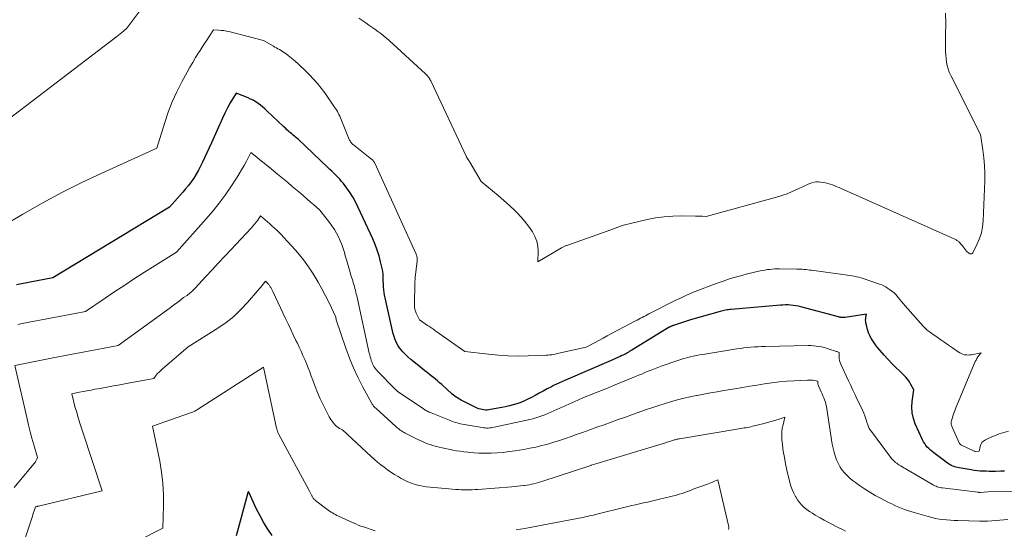
# Model space of a CAD drawing. Units: feet. Extents: x 1151672 to 1156672, y 7061370 to 7068870.
# Drawn here: x 1154741 to 1154936, y 7061969 to 7062069 of the extents above; entities that cross this region are included whole.
import ezdxf

# ---------------------------------------------------------------- set-up
doc = ezdxf.new("R2010")
doc.units = ezdxf.units.FT
doc.header["$MEASUREMENT"] = 0
doc.layers.add('Level 44', color=7, linetype='Continuous', lineweight=0)
doc.layers.add('Level 45', color=7, linetype='Continuous', lineweight=0)

msp = doc.modelspace()

# ---------------------------------------------------------------- linework, layer by layer
at = {"layer": 'Level 44', "color": 32, "linetype": 'Continuous', "lineweight": 30, "flags": 128}
for points, elevation in [([(1154935.58, 7061980), (1154934.87, 7061979.99), (1154933.8, 7061979.97), (1154933.2, 7061979.97), (1154932.6, 7061979.97), (1154932, 7061979.99), (1154931.4, 7061980.01), (1154930.8, 7061980.05), (1154930.21, 7061980.1), (1154929.61, 7061980.18), (1154929.02, 7061980.27), (1154926.63, 7061980.68), (1154926.31, 7061980.74), (1154925.99, 7061980.82), (1154925.68, 7061980.92), (1154925.38, 7061981.04), (1154925.08, 7061981.17), (1154924.79, 7061981.32), (1154924.52, 7061981.49), (1154924.25, 7061981.67), (1154921.63, 7061983.63), (1154921.29, 7061983.89), (1154920.96, 7061984.17), (1154920.65, 7061984.47), (1154920.35, 7061984.79), (1154920.08, 7061985.12), (1154919.83, 7061985.47), (1154919.61, 7061985.84), (1154919.42, 7061986.22), (1154917.97, 7061989.39), (1154917.59, 7061990.45), (1154917.34, 7061991.54), (1154917.28, 7061992.65), (1154917.34, 7061993.77), (1154917.67, 7061996.06), (1154917.12, 7061997.12), (1154916.82, 7061997.64), (1154916.49, 7061998.13), (1154916.11, 7061998.58), (1154915.7, 7061999.01), (1154914.95, 7061999.71), (1154914.14, 7062000.48), (1154913.36, 7062001.27), (1154912.6, 7062002.08), (1154911.85, 7062002.91), (1154910.97, 7062003.92), (1154910.52, 7062004.46), (1154910.1, 7062005), (1154909.71, 7062005.57), (1154909.33, 7062006.15), (1154909.28, 7062006.22), (1154908.98, 7062006.79), (1154908.71, 7062007.37), (1154908.51, 7062007.97), (1154908.36, 7062008.6), (1154908.22, 7062009.3), (1154908.18, 7062009.58), (1154908.16, 7062009.87), (1154908.18, 7062010.15), (1154908.21, 7062010.43), (1154908.31, 7062011), (1154904.11, 7062010.38), (1154903.95, 7062010.36), (1154903.78, 7062010.35), (1154903.61, 7062010.35), (1154903.44, 7062010.36), (1154903.28, 7062010.38), (1154903.11, 7062010.41), (1154902.94, 7062010.44), (1154902.78, 7062010.48), (1154895.33, 7062012.46), (1154894.83, 7062012.58), (1154894.34, 7062012.68), (1154893.84, 7062012.75), (1154893.33, 7062012.81), (1154892.82, 7062012.84), (1154892.32, 7062012.85), (1154891.81, 7062012.83), (1154891.3, 7062012.8), (1154881.57, 7062011.96), (1154881.3, 7062011.93), (1154881.02, 7062011.9), (1154880.75, 7062011.86), (1154880.48, 7062011.81), (1154880.21, 7062011.76), (1154879.94, 7062011.7), (1154879.67, 7062011.64), (1154879.41, 7062011.57), (1154873.52, 7062009.94), (1154870.16, 7062008.81), (1154870.05, 7062008.77), (1154869.94, 7062008.73), (1154869.84, 7062008.69), (1154869.73, 7062008.64), (1154869.63, 7062008.59), (1154869.53, 7062008.54), (1154869.43, 7062008.48), (1154869.34, 7062008.43), (1154861.91, 7062003.91), (1154861.67, 7062003.77), (1154861.43, 7062003.63), (1154861.2, 7062003.49), (1154860.96, 7062003.35), (1154860.72, 7062003.21), (1154860.47, 7062003.08), (1154860.23, 7062002.96), (1154859.98, 7062002.84), (1154859.61, 7062002.66), (1154859.17, 7062002.46), (1154858.73, 7062002.26), (1154858.29, 7062002.06), (1154857.84, 7062001.87), (1154848.8, 7061998.01), (1154848.21, 7061997.75), (1154847.63, 7061997.48), (1154847.04, 7061997.2), (1154846.47, 7061996.91), (1154846.02, 7061996.67), (1154845.22, 7061996.25), (1154844.42, 7061995.83), (1154843.63, 7061995.41), (1154842.84, 7061994.98), (1154842.08, 7061994.56), (1154841.38, 7061994.21), (1154840.68, 7061993.89), (1154839.96, 7061993.6), (1154839.22, 7061993.35), (1154838.48, 7061993.12), (1154837.73, 7061992.92), (1154836.97, 7061992.74), (1154836.21, 7061992.59), (1154833.98, 7061992.17), (1154833.65, 7061992.13), (1154833.32, 7061992.1), (1154832.99, 7061992.1), (1154832.65, 7061992.13), (1154832.33, 7061992.18), (1154832, 7061992.25), (1154831.69, 7061992.36), (1154831.38, 7061992.49), (1154828.55, 7061993.86), (1154828.26, 7061994), (1154827.98, 7061994.15), (1154827.7, 7061994.31), (1154827.43, 7061994.48), (1154827.17, 7061994.67), (1154826.91, 7061994.85), (1154826.66, 7061995.06), (1154826.41, 7061995.26), (1154824.34, 7061997.12), (1154823.93, 7061997.47), (1154823.52, 7061997.83), (1154823.11, 7061998.18), (1154822.7, 7061998.52), (1154822.28, 7061998.86), (1154821.86, 7061999.2), (1154821.44, 7061999.54), (1154821.02, 7061999.87), (1154819.48, 7062001.06), (1154818.86, 7062001.56), (1154818.24, 7062002.08), (1154817.65, 7062002.62), (1154817.07, 7062003.17), (1154816.67, 7062003.58), (1154816.32, 7062003.96), (1154816, 7062004.35), (1154815.72, 7062004.78), (1154815.47, 7062005.23), (1154815.26, 7062005.69), (1154815.06, 7062006.17), (1154814.91, 7062006.65), (1154814.77, 7062007.15), (1154813.15, 7062014.24), (1154813.05, 7062014.78), (1154812.95, 7062015.32), (1154812.89, 7062015.86), (1154812.85, 7062016.41), (1154812.83, 7062016.74), (1154812.81, 7062017.12), (1154812.79, 7062017.5), (1154812.78, 7062017.88), (1154812.78, 7062018.26), (1154812.77, 7062018.64), (1154812.74, 7062019.01), (1154812.69, 7062019.39), (1154812.62, 7062019.76), (1154812.25, 7062021.37), (1154811.95, 7062022.53), (1154811.6, 7062023.68), (1154811.18, 7062024.8), (1154810.71, 7062025.91), (1154807.85, 7062032.11), (1154807.35, 7062033.11), (1154806.81, 7062034.08), (1154806.21, 7062035.01), (1154805.57, 7062035.92), (1154804.89, 7062036.82), (1154804.55, 7062037.26), (1154804.19, 7062037.68), (1154803.81, 7062038.08), (1154803.42, 7062038.47), (1154803.02, 7062038.86), (1154802.62, 7062039.24), (1154802.22, 7062039.62), (1154801.81, 7062040), (1154795.97, 7062045.59), (1154795.46, 7062046), (1154795.21, 7062046.2), (1154794.96, 7062046.41), (1154794.71, 7062046.62), (1154794.46, 7062046.83), (1154794.34, 7062046.93), (1154794.03, 7062047.19), (1154793.73, 7062047.46), (1154793.44, 7062047.73), (1154793.14, 7062048.01), (1154789.78, 7062051.21), (1154789.36, 7062051.59), (1154788.93, 7062051.97), (1154788.49, 7062052.32), (1154788.03, 7062052.66), (1154787.56, 7062052.97), (1154787.07, 7062053.26), (1154786.56, 7062053.52), (1154786.04, 7062053.75), (1154783.69, 7062054.69), (1154782.54, 7062052.74), (1154781.98, 7062051.75), (1154781.46, 7062050.75), (1154780.97, 7062049.73), (1154780.51, 7062048.7), (1154780.39, 7062048.42), (1154779.89, 7062047.24), (1154779.37, 7062046.06), (1154778.84, 7062044.89), (1154778.3, 7062043.72), (1154777.05, 7062041.05), (1154776.65, 7062040.25), (1154776.23, 7062039.46), (1154775.78, 7062038.68), (1154775.3, 7062037.92), (1154774.8, 7062037.19), (1154774.27, 7062036.46), (1154773.71, 7062035.77), (1154773.13, 7062035.09), (1154770.51, 7062032.15), (1154747.47, 7062018.21), (1154742.67, 7062017.3), (1154740.29, 7062016.79)], 2320), ([(1154790.83, 7061967.29), (1154789.97, 7061968.56), (1154789.16, 7061969.85), (1154788.42, 7061971.19), (1154787.74, 7061972.55), (1154786.22, 7061975.85), (1154786.21, 7061975.86), (1154786.2, 7061975.88), (1154786.2, 7061975.89), (1154786.19, 7061975.91), (1154786.15, 7061976), (1154786.08, 7061975.95), (1154786.03, 7061975.8), (1154786, 7061975.73), (1154785.98, 7061975.65), (1154785.95, 7061975.58), (1154785.93, 7061975.5), (1154783.72, 7061967.24)], 2310)]:
    msp.add_lwpolyline(points, dxfattribs=dict(at, elevation=elevation))
at = {"layer": 'Level 45', "color": 32, "linetype": 'Continuous', "lineweight": 0, "flags": 128}
for points, elevation in [([(1154771, 7062079.42), (1154762.08, 7062067.48), (1154761.44, 7062066.93), (1154761.11, 7062066.66), (1154760.78, 7062066.4), (1154760.45, 7062066.14), (1154760.12, 7062065.88), (1154722.92, 7062037.54)], 2324), ([(1154923.97, 7062070.49), (1154923.98, 7062068.42), (1154923.97, 7062066.34), (1154923.94, 7062063.59), (1154923.95, 7062062.89), (1154923.98, 7062062.19), (1154924.05, 7062061.5), (1154924.14, 7062060.8), (1154924.28, 7062060.12), (1154924.46, 7062059.45), (1154924.7, 7062058.8), (1154924.99, 7062058.17), (1154930.88, 7062046.51), (1154931.34, 7062043.46), (1154931.53, 7062041.93), (1154931.66, 7062040.4), (1154931.7, 7062038.87), (1154931.69, 7062037.33), (1154931.4, 7062029.46), (1154931.28, 7062028.27), (1154931.06, 7062027.12), (1154930.69, 7062026), (1154930.23, 7062024.91), (1154929.34, 7062023.15), (1154929.22, 7062023.02), (1154929.09, 7062022.93), (1154928.93, 7062022.92), (1154928.75, 7062022.96), (1154928.57, 7062023.07), (1154928.4, 7062023.2), (1154928.24, 7062023.34), (1154928.1, 7062023.5), (1154927.49, 7062024.27), (1154927.35, 7062024.46), (1154927.2, 7062024.64), (1154927.04, 7062024.82), (1154926.89, 7062025), (1154926.77, 7062025.14), (1154926.67, 7062025.24), (1154926.56, 7062025.35), (1154926.44, 7062025.44), (1154926.32, 7062025.52), (1154926.19, 7062025.6), (1154926.07, 7062025.68), (1154925.93, 7062025.75), (1154925.8, 7062025.81), (1154903.34, 7062035.83), (1154902.91, 7062036.02), (1154902.47, 7062036.2), (1154902.04, 7062036.38), (1154901.59, 7062036.55), (1154901.15, 7062036.7), (1154900.7, 7062036.83), (1154900.24, 7062036.94), (1154899.77, 7062037.03), (1154899.3, 7062037.1), (1154898.85, 7062037.14), (1154898.41, 7062037.14), (1154897.96, 7062037.08), (1154897.52, 7062036.97), (1154897.09, 7062036.82), (1154896.66, 7062036.65), (1154896.24, 7062036.47), (1154895.83, 7062036.27), (1154894.66, 7062035.69), (1154893.65, 7062035.23), (1154892.63, 7062034.8), (1154891.59, 7062034.44), (1154890.53, 7062034.12), (1154876.64, 7062030.33), (1154875.92, 7062030.35), (1154875.56, 7062030.36), (1154875.21, 7062030.37), (1154874.85, 7062030.38), (1154874.49, 7062030.39), (1154871.75, 7062030.44), (1154870.03, 7062030.4), (1154868.31, 7062030.28), (1154866.62, 7062030.04), (1154864.93, 7062029.71), (1154861.37, 7062028.87), (1154860.82, 7062028.73), (1154860.27, 7062028.58), (1154859.72, 7062028.4), (1154859.18, 7062028.22), (1154858.64, 7062028.02), (1154858.1, 7062027.82), (1154857.56, 7062027.63), (1154857.02, 7062027.43), (1154849.06, 7062024.61), (1154848.92, 7062024.56), (1154848.79, 7062024.51), (1154848.66, 7062024.45), (1154848.53, 7062024.4), (1154848.4, 7062024.34), (1154848.28, 7062024.27), (1154848.15, 7062024.21), (1154848.03, 7062024.14), (1154843.34, 7062021.38), (1154843.39, 7062023.46), (1154843.32, 7062024.47), (1154843.14, 7062025.44), (1154842.78, 7062026.37), (1154842.3, 7062027.27), (1154842.17, 7062027.47), (1154841.51, 7062028.42), (1154840.8, 7062029.33), (1154840.04, 7062030.2), (1154839.24, 7062031.03), (1154838.78, 7062031.48), (1154837.71, 7062032.49), (1154836.63, 7062033.48), (1154835.52, 7062034.44), (1154834.4, 7062035.38), (1154832.12, 7062037.24), (1154829.89, 7062041.07), (1154829.84, 7062041.17), (1154829.78, 7062041.26), (1154829.71, 7062041.36), (1154829.65, 7062041.45), (1154829.63, 7062041.49), (1154829.57, 7062041.56), (1154829.52, 7062041.64), (1154829.47, 7062041.72), (1154829.41, 7062041.79), (1154829.36, 7062041.87), (1154829.32, 7062041.95), (1154829.27, 7062042.03), (1154829.23, 7062042.12), (1154822.17, 7062057.1), (1154822.12, 7062057.2), (1154822.07, 7062057.3), (1154822.02, 7062057.4), (1154821.97, 7062057.49), (1154821.96, 7062057.51), (1154821.9, 7062057.59), (1154821.85, 7062057.68), (1154821.79, 7062057.76), (1154821.73, 7062057.84), (1154821.67, 7062057.92), (1154821.61, 7062058), (1154821.54, 7062058.07), (1154821.47, 7062058.15), (1154821.39, 7062058.24), (1154821.31, 7062058.32), (1154821.23, 7062058.4), (1154821.15, 7062058.47), (1154813.95, 7062065.07), (1154813.41, 7062065.55), (1154812.85, 7062066.01), (1154812.28, 7062066.45), (1154811.7, 7062066.88), (1154811.1, 7062067.3), (1154810.51, 7062067.71), (1154809.92, 7062068.12), (1154809.32, 7062068.54), (1154807.94, 7062069.48)], 2324), ([(1154936.42, 7061987.91), (1154935.48, 7061987.66), (1154934.55, 7061987.37), (1154933.65, 7061987.02), (1154932.75, 7061986.64), (1154931.85, 7061986.22), (1154931.47, 7061985.98), (1154931.16, 7061985.68), (1154930.95, 7061985.31), (1154930.81, 7061984.88), (1154930.63, 7061983.94), (1154929.79, 7061983.93), (1154929.77, 7061983.93), (1154929.75, 7061983.94), (1154929.74, 7061983.94), (1154929.72, 7061983.94), (1154929.66, 7061983.95), (1154929.64, 7061983.96), (1154929.63, 7061983.96), (1154929.61, 7061983.97), (1154929.6, 7061983.97), (1154927.13, 7061985.14), (1154927.07, 7061985.17), (1154927.01, 7061985.2), (1154926.95, 7061985.24), (1154926.9, 7061985.29), (1154926.85, 7061985.33), (1154926.81, 7061985.38), (1154926.77, 7061985.44), (1154926.74, 7061985.5), (1154925.3, 7061988.57), (1154925.23, 7061988.74), (1154925.17, 7061988.91), (1154925.12, 7061989.09), (1154925.08, 7061989.27), (1154925.06, 7061989.45), (1154925.06, 7061989.63), (1154925.08, 7061989.81), (1154925.13, 7061989.99), (1154925.41, 7061990.88), (1154925.62, 7061991.5), (1154925.83, 7061992.11), (1154926.07, 7061992.72), (1154926.32, 7061993.33), (1154929.84, 7062001.66), (1154929.99, 7062001.97), (1154930.16, 7062002.28), (1154930.35, 7062002.57), (1154930.56, 7062002.85), (1154931, 7062003.4), (1154929.11, 7062003.02), (1154928.76, 7062002.97), (1154928.42, 7062002.95), (1154928.07, 7062002.97), (1154927.73, 7062003.02), (1154927.4, 7062003.11), (1154927.07, 7062003.23), (1154926.77, 7062003.39), (1154926.47, 7062003.57), (1154925.31, 7062004.4), (1154924.56, 7062004.93), (1154923.8, 7062005.46), (1154923.04, 7062005.99), (1154922.28, 7062006.51), (1154921.21, 7062007.23), (1154920.98, 7062007.39), (1154920.76, 7062007.56), (1154920.54, 7062007.73), (1154920.32, 7062007.9), (1154920.11, 7062008.09), (1154919.9, 7062008.28), (1154919.71, 7062008.48), (1154919.52, 7062008.68), (1154916, 7062012.66), (1154915.62, 7062013.08), (1154915.25, 7062013.52), (1154914.89, 7062013.95), (1154914.53, 7062014.39), (1154914.16, 7062014.82), (1154913.77, 7062015.22), (1154913.34, 7062015.58), (1154912.88, 7062015.92), (1154912.5, 7062016.18), (1154912.12, 7062016.41), (1154911.73, 7062016.63), (1154911.33, 7062016.81), (1154910.91, 7062016.96), (1154907.69, 7062018.04), (1154907.25, 7062018.18), (1154906.81, 7062018.31), (1154906.36, 7062018.41), (1154905.91, 7062018.51), (1154905.45, 7062018.59), (1154905, 7062018.66), (1154904.54, 7062018.73), (1154904.09, 7062018.8), (1154897.42, 7062019.69), (1154897.06, 7062019.74), (1154896.7, 7062019.78), (1154896.34, 7062019.82), (1154895.99, 7062019.86), (1154895.63, 7062019.89), (1154895.27, 7062019.91), (1154894.91, 7062019.93), (1154894.55, 7062019.94), (1154891.13, 7062019.96), (1154890.65, 7062019.96), (1154890.17, 7062019.95), (1154889.68, 7062019.92), (1154889.2, 7062019.88), (1154888.72, 7062019.82), (1154888.24, 7062019.75), (1154887.77, 7062019.67), (1154887.3, 7062019.56), (1154884.82, 7062018.97), (1154883.12, 7062018.53), (1154881.43, 7062018.04), (1154879.76, 7062017.49), (1154878.1, 7062016.9), (1154874.97, 7062015.7), (1154874.43, 7062015.49), (1154873.9, 7062015.28), (1154873.38, 7062015.05), (1154872.85, 7062014.82), (1154872.34, 7062014.58), (1154871.82, 7062014.33), (1154871.3, 7062014.08), (1154870.79, 7062013.83), (1154865.31, 7062011.07), (1154864.97, 7062010.9), (1154864.64, 7062010.73), (1154864.31, 7062010.56), (1154863.98, 7062010.38), (1154863.64, 7062010.21), (1154863.31, 7062010.03), (1154862.98, 7062009.86), (1154862.65, 7062009.68), (1154857.92, 7062007.18), (1154857.08, 7062006.74), (1154856.25, 7062006.29), (1154855.41, 7062005.84), (1154854.58, 7062005.39), (1154852.92, 7062004.48), (1154847.52, 7062003.3), (1154847.16, 7062003.23), (1154846.8, 7062003.15), (1154846.44, 7062003.09), (1154846.08, 7062003.02), (1154845.71, 7062002.97), (1154845.35, 7062002.93), (1154844.98, 7062002.9), (1154844.62, 7062002.88), (1154841.42, 7062002.77), (1154839.46, 7062002.75), (1154837.5, 7062002.79), (1154835.54, 7062002.92), (1154833.58, 7062003.11), (1154828.94, 7062003.66), (1154823.17, 7062007.69), (1154822.97, 7062007.83), (1154822.77, 7062007.97), (1154822.57, 7062008.11), (1154822.37, 7062008.25), (1154822.17, 7062008.4), (1154821.97, 7062008.54), (1154821.76, 7062008.68), (1154821.56, 7062008.81), (1154819.96, 7062009.89), (1154819.3, 7062011.24), (1154819.22, 7062011.42), (1154819.15, 7062011.59), (1154819.1, 7062011.77), (1154819.05, 7062011.96), (1154819.01, 7062012.15), (1154818.99, 7062012.34), (1154818.97, 7062012.53), (1154818.97, 7062012.72), (1154819.04, 7062017.34), (1154819.05, 7062017.56), (1154819.06, 7062017.79), (1154819.08, 7062018.01), (1154819.1, 7062018.24), (1154819.48, 7062021.58), (1154819.49, 7062021.75), (1154819.49, 7062021.91), (1154819.49, 7062022.07), (1154819.47, 7062022.23), (1154819.44, 7062022.39), (1154819.4, 7062022.55), (1154819.35, 7062022.71), (1154819.29, 7062022.86), (1154811.09, 7062040.86), (1154811.04, 7062040.96), (1154810.99, 7062041.06), (1154810.93, 7062041.15), (1154810.86, 7062041.25), (1154810.79, 7062041.33), (1154810.71, 7062041.42), (1154810.63, 7062041.49), (1154810.54, 7062041.57), (1154806.91, 7062044.44), (1154806.78, 7062044.56), (1154806.65, 7062044.68), (1154806.52, 7062044.8), (1154806.41, 7062044.94), (1154806.3, 7062045.08), (1154806.21, 7062045.23), (1154806.12, 7062045.38), (1154806.05, 7062045.54), (1154804.45, 7062049.47), (1154804.32, 7062049.79), (1154804.18, 7062050.11), (1154804.03, 7062050.43), (1154803.87, 7062050.74), (1154803.71, 7062051.05), (1154803.54, 7062051.35), (1154803.35, 7062051.64), (1154803.16, 7062051.93), (1154801.2, 7062054.74), (1154800.5, 7062055.68), (1154799.77, 7062056.59), (1154798.99, 7062057.47), (1154798.19, 7062058.31), (1154797.56, 7062058.94), (1154797.03, 7062059.45), (1154796.51, 7062059.95), (1154795.97, 7062060.44), (1154795.42, 7062060.92), (1154794.99, 7062061.3), (1154794.65, 7062061.59), (1154794.31, 7062061.87), (1154793.96, 7062062.14), (1154793.61, 7062062.41), (1154793.46, 7062062.53), (1154793.17, 7062062.73), (1154792.88, 7062062.92), (1154792.58, 7062063.1), (1154792.27, 7062063.27), (1154791.97, 7062063.43), (1154791.66, 7062063.6), (1154791.35, 7062063.77), (1154791.05, 7062063.95), (1154789.11, 7062065.1), (1154782.25, 7062066.82), (1154781.76, 7062066.93), (1154781.26, 7062067.02), (1154780.76, 7062067.08), (1154780.26, 7062067.13), (1154779.25, 7062067.2), (1154778.34, 7062065.84), (1154777.89, 7062065.16), (1154777.44, 7062064.48), (1154777, 7062063.79), (1154776.55, 7062063.1), (1154776.25, 7062062.62), (1154775.67, 7062061.69), (1154775.1, 7062060.75), (1154774.55, 7062059.79), (1154774.02, 7062058.83), (1154772.97, 7062056.91), (1154771.98, 7062054.95), (1154771.07, 7062052.96), (1154770.28, 7062050.92), (1154769.57, 7062048.85), (1154768.01, 7062043.83), (1154757.13, 7062038.89), (1154753.16, 7062037.01), (1154749.23, 7062035.04), (1154745.37, 7062032.96), (1154741.55, 7062030.79), (1154733.97, 7062026.33)], 2322), ([(1154938.38, 7061976.02), (1154932.31, 7061975.92), (1154930.84, 7061975.84), (1154930.78, 7061975.84), (1154930.72, 7061975.84), (1154930.66, 7061975.84), (1154930.6, 7061975.84), (1154930.54, 7061975.84), (1154930.48, 7061975.85), (1154930.42, 7061975.85), (1154930.36, 7061975.86), (1154923.34, 7061976.72), (1154923.08, 7061976.76), (1154922.82, 7061976.81), (1154922.57, 7061976.87), (1154922.32, 7061976.95), (1154922.07, 7061977.04), (1154921.83, 7061977.14), (1154921.6, 7061977.25), (1154921.37, 7061977.38), (1154916.27, 7061980.37), (1154915.98, 7061980.54), (1154915.68, 7061980.71), (1154915.39, 7061980.88), (1154915.09, 7061981.05), (1154914.99, 7061981.11), (1154914.75, 7061981.26), (1154914.51, 7061981.41), (1154914.29, 7061981.57), (1154914.07, 7061981.75), (1154913.86, 7061981.93), (1154913.66, 7061982.13), (1154913.47, 7061982.33), (1154913.29, 7061982.55), (1154909.09, 7061988.11), (1154908.98, 7061988.27), (1154908.88, 7061988.43), (1154908.79, 7061988.61), (1154908.71, 7061988.78), (1154908.63, 7061988.97), (1154908.57, 7061989.15), (1154908.5, 7061989.34), (1154908.44, 7061989.52), (1154908.19, 7061990.34), (1154908, 7061990.93), (1154907.78, 7061991.51), (1154907.54, 7061992.08), (1154907.28, 7061992.65), (1154906.51, 7061994.2), (1154906.06, 7061995.1), (1154905.63, 7061996.01), (1154905.2, 7061996.92), (1154904.77, 7061997.83), (1154903.26, 7062001.14), (1154903.11, 7062001.51), (1154903, 7062001.89), (1154902.94, 7062002.28), (1154902.92, 7062002.68), (1154902.91, 7062003.48), (1154902.68, 7062003.56), (1154902.56, 7062003.6), (1154902.45, 7062003.64), (1154902.33, 7062003.68), (1154902.22, 7062003.72), (1154900.94, 7062004.14), (1154900.43, 7062004.3), (1154899.93, 7062004.44), (1154899.41, 7062004.55), (1154898.9, 7062004.66), (1154898.38, 7062004.73), (1154897.85, 7062004.79), (1154897.33, 7062004.81), (1154896.8, 7062004.82), (1154888.27, 7062004.66), (1154887.57, 7062004.63), (1154886.88, 7062004.6), (1154886.18, 7062004.56), (1154885.48, 7062004.5), (1154884.79, 7062004.43), (1154884.1, 7062004.35), (1154883.4, 7062004.25), (1154882.71, 7062004.15), (1154875.96, 7062003.09), (1154875.33, 7062002.99), (1154874.7, 7062002.87), (1154874.08, 7062002.74), (1154873.45, 7062002.59), (1154872.83, 7062002.43), (1154872.21, 7062002.26), (1154871.6, 7062002.07), (1154871, 7062001.87), (1154867.7, 7062000.73), (1154867.06, 7062000.49), (1154866.42, 7062000.26), (1154865.78, 7062000), (1154865.15, 7061999.74), (1154864.52, 7061999.48), (1154863.89, 7061999.21), (1154863.26, 7061998.95), (1154862.63, 7061998.69), (1154858.29, 7061996.91), (1154857.11, 7061996.43), (1154855.94, 7061995.95), (1154854.75, 7061995.48), (1154853.57, 7061995.01), (1154852.39, 7061994.54), (1154851.22, 7061994.05), (1154850.05, 7061993.54), (1154848.89, 7061993.02), (1154846.48, 7061991.91), (1154845.91, 7061991.65), (1154845.33, 7061991.4), (1154844.74, 7061991.17), (1154844.16, 7061990.94), (1154843.56, 7061990.73), (1154842.97, 7061990.54), (1154842.36, 7061990.38), (1154841.75, 7061990.23), (1154834.72, 7061988.68), (1154834.43, 7061988.63), (1154834.13, 7061988.58), (1154833.84, 7061988.55), (1154833.55, 7061988.54), (1154833.25, 7061988.54), (1154832.96, 7061988.55), (1154832.66, 7061988.58), (1154832.37, 7061988.62), (1154828.36, 7061989.32), (1154828.04, 7061989.38), (1154827.72, 7061989.45), (1154827.4, 7061989.54), (1154827.09, 7061989.63), (1154826.78, 7061989.73), (1154826.47, 7061989.83), (1154826.17, 7061989.95), (1154825.86, 7061990.07), (1154822.25, 7061991.52), (1154822.05, 7061991.61), (1154821.85, 7061991.69), (1154821.66, 7061991.79), (1154821.47, 7061991.89), (1154821.28, 7061991.99), (1154821.1, 7061992.1), (1154820.91, 7061992.22), (1154820.73, 7061992.34), (1154815.56, 7061995.85), (1154815.5, 7061995.89), (1154815.14, 7061996.23), (1154811.66, 7061999.8), (1154811.47, 7062000.02), (1154811.28, 7062000.23), (1154811.11, 7062000.46), (1154810.95, 7062000.7), (1154810.81, 7062000.95), (1154810.68, 7062001.2), (1154810.57, 7062001.46), (1154810.47, 7062001.73), (1154810.41, 7062001.9), (1154810.3, 7062002.26), (1154810.2, 7062002.62), (1154810.11, 7062002.98), (1154810.02, 7062003.35), (1154807.54, 7062014.64), (1154807.45, 7062015.01), (1154807.37, 7062015.39), (1154807.27, 7062015.76), (1154807.17, 7062016.13), (1154807.07, 7062016.5), (1154806.96, 7062016.87), (1154806.86, 7062017.24), (1154806.75, 7062017.6), (1154806.4, 7062018.75), (1154806.12, 7062019.7), (1154805.84, 7062020.64), (1154805.56, 7062021.58), (1154805.28, 7062022.53), (1154805.09, 7062023.19), (1154804.84, 7062023.98), (1154804.56, 7062024.77), (1154804.25, 7062025.54), (1154803.9, 7062026.3), (1154803.52, 7062027.04), (1154803.11, 7062027.76), (1154802.64, 7062028.45), (1154802.15, 7062029.12), (1154800.25, 7062031.55), (1154798.97, 7062032.67), (1154798.33, 7062033.23), (1154797.69, 7062033.79), (1154797.05, 7062034.35), (1154796.41, 7062034.9), (1154795.76, 7062035.45), (1154794.79, 7062036.27), (1154793.82, 7062037.09), (1154792.84, 7062037.9), (1154791.86, 7062038.71), (1154790.13, 7062040.13), (1154789.55, 7062040.6), (1154788.96, 7062041.07), (1154788.38, 7062041.54), (1154787.79, 7062042.01), (1154786.61, 7062042.93), (1154785.71, 7062041.23), (1154785.25, 7062040.39), (1154784.77, 7062039.55), (1154784.27, 7062038.73), (1154783.76, 7062037.92), (1154782.63, 7062036.18), (1154781.5, 7062034.53), (1154780.33, 7062032.92), (1154779.08, 7062031.36), (1154777.78, 7062029.84), (1154771.92, 7062023.28), (1154765.6, 7062019.31), (1154763.63, 7062018.05), (1154761.67, 7062016.78), (1154759.73, 7062015.49), (1154757.79, 7062014.18), (1154753.94, 7062011.53), (1154751.84, 7062011.14), (1154750.79, 7062010.94), (1154749.74, 7062010.74), (1154748.69, 7062010.55), (1154747.64, 7062010.35), (1154741.41, 7062009.2), (1154740.5, 7062009.02)], 2318), ([(1154936.3, 7061970.51), (1154935.5, 7061970.42), (1154934.71, 7061970.33), (1154933.91, 7061970.26), (1154933.11, 7061970.21), (1154932.32, 7061970.17), (1154931.52, 7061970.16), (1154930.72, 7061970.16), (1154926.41, 7061970.25), (1154925.66, 7061970.27), (1154924.91, 7061970.32), (1154924.17, 7061970.38), (1154923.43, 7061970.46), (1154922.69, 7061970.57), (1154921.95, 7061970.7), (1154921.23, 7061970.87), (1154920.5, 7061971.05), (1154917.76, 7061971.83), (1154917.11, 7061972.03), (1154916.46, 7061972.24), (1154915.82, 7061972.47), (1154915.18, 7061972.72), (1154914.55, 7061972.99), (1154913.93, 7061973.27), (1154913.31, 7061973.56), (1154912.7, 7061973.86), (1154911.09, 7061974.67), (1154910.02, 7061975.25), (1154908.96, 7061975.86), (1154907.94, 7061976.51), (1154906.93, 7061977.19), (1154906.12, 7061977.77), (1154905.55, 7061978.21), (1154905, 7061978.67), (1154904.48, 7061979.17), (1154903.99, 7061979.69), (1154903.54, 7061980.25), (1154903.13, 7061980.83), (1154902.79, 7061981.45), (1154902.49, 7061982.1), (1154902.42, 7061982.27), (1154902.14, 7061983.03), (1154901.9, 7061983.8), (1154901.71, 7061984.58), (1154901.56, 7061985.38), (1154900.49, 7061992.36), (1154900.41, 7061992.8), (1154900.31, 7061993.23), (1154900.19, 7061993.66), (1154900.04, 7061994.08), (1154899.89, 7061994.5), (1154899.72, 7061994.91), (1154899.55, 7061995.32), (1154899.37, 7061995.72), (1154898.83, 7061996.9), (1154898.77, 7061997.04), (1154898.73, 7061997.19), (1154898.71, 7061997.34), (1154898.69, 7061997.5), (1154898.69, 7061997.81), (1154898.02, 7061997.93), (1154897.69, 7061997.98), (1154897.35, 7061998.01), (1154897.01, 7061998.02), (1154896.68, 7061998.02), (1154894.02, 7061997.88), (1154892.55, 7061997.78), (1154891.08, 7061997.65), (1154889.61, 7061997.47), (1154888.15, 7061997.26), (1154886.69, 7061997.03), (1154885.23, 7061996.79), (1154883.78, 7061996.55), (1154882.32, 7061996.31), (1154880.14, 7061995.93), (1154878.82, 7061995.7), (1154877.5, 7061995.47), (1154876.18, 7061995.22), (1154874.86, 7061994.97), (1154874.74, 7061994.95), (1154873.48, 7061994.69), (1154872.23, 7061994.41), (1154870.99, 7061994.09), (1154869.75, 7061993.75), (1154868.51, 7061993.38), (1154867.29, 7061992.99), (1154866.06, 7061992.59), (1154864.85, 7061992.18), (1154862.08, 7061991.21), (1154860.66, 7061990.71), (1154859.25, 7061990.21), (1154857.84, 7061989.71), (1154856.43, 7061989.2), (1154855.02, 7061988.7), (1154853.61, 7061988.19), (1154852.2, 7061987.68), (1154850.79, 7061987.17), (1154849.96, 7061986.87), (1154848.82, 7061986.46), (1154847.66, 7061986.08), (1154846.5, 7061985.72), (1154845.34, 7061985.37), (1154844.16, 7061985.06), (1154842.98, 7061984.78), (1154841.79, 7061984.54), (1154840.6, 7061984.32), (1154838.89, 7061984.05), (1154837.69, 7061983.88), (1154836.5, 7061983.74), (1154835.3, 7061983.65), (1154834.1, 7061983.59), (1154833.54, 7061983.58), (1154832.61, 7061983.57), (1154831.69, 7061983.58), (1154830.77, 7061983.64), (1154829.84, 7061983.72), (1154829.48, 7061983.76), (1154828.74, 7061983.85), (1154828, 7061983.95), (1154827.27, 7061984.06), (1154826.54, 7061984.19), (1154826.35, 7061984.23), (1154825.71, 7061984.35), (1154825.08, 7061984.49), (1154824.44, 7061984.63), (1154823.81, 7061984.78), (1154823.58, 7061984.83), (1154823.07, 7061984.97), (1154822.56, 7061985.11), (1154822.05, 7061985.28), (1154821.55, 7061985.45), (1154821.05, 7061985.65), (1154820.56, 7061985.85), (1154820.08, 7061986.07), (1154819.6, 7061986.3), (1154817.14, 7061987.54), (1154816.89, 7061987.67), (1154816.64, 7061987.82), (1154816.39, 7061987.97), (1154816.15, 7061988.14), (1154815.92, 7061988.31), (1154815.69, 7061988.49), (1154815.47, 7061988.67), (1154815.25, 7061988.86), (1154811.29, 7061992.44), (1154811.18, 7061992.55), (1154811.07, 7061992.65), (1154810.97, 7061992.76), (1154810.87, 7061992.88), (1154810.78, 7061993), (1154810.69, 7061993.12), (1154810.61, 7061993.25), (1154810.53, 7061993.38), (1154808.7, 7061996.75), (1154807.76, 7061998.59), (1154806.89, 7062000.46), (1154806.11, 7062002.37), (1154805.4, 7062004.31), (1154803.5, 7062009.93), (1154803.49, 7062009.95), (1154803.49, 7062009.97), (1154803.48, 7062010), (1154803.47, 7062010.02), (1154803.45, 7062010.12), (1154803.44, 7062010.14), (1154803.44, 7062010.17), (1154803.43, 7062010.19), (1154803.43, 7062010.22), (1154803.38, 7062010.44), (1154802.07, 7062013.25), (1154801.39, 7062014.64), (1154800.67, 7062016.02), (1154799.9, 7062017.37), (1154799.11, 7062018.69), (1154798.93, 7062018.97), (1154797.98, 7062020.4), (1154796.98, 7062021.79), (1154795.9, 7062023.12), (1154794.78, 7062024.41), (1154793.07, 7062026.26), (1154792.64, 7062026.71), (1154792.2, 7062027.16), (1154791.75, 7062027.59), (1154791.29, 7062028.01), (1154791.26, 7062028.04), (1154790.81, 7062028.44), (1154790.36, 7062028.84), (1154789.9, 7062029.24), (1154789.45, 7062029.64), (1154788.54, 7062030.43), (1154787.96, 7062029.59), (1154787.65, 7062029.18), (1154787.34, 7062028.78), (1154787.01, 7062028.39), (1154786.67, 7062028.02), (1154782.71, 7062023.81), (1154781.45, 7062022.48), (1154780.2, 7062021.14), (1154778.95, 7062019.8), (1154777.7, 7062018.46), (1154775.57, 7062016.18), (1154775.38, 7062015.98), (1154775.2, 7062015.78), (1154775.01, 7062015.59), (1154774.82, 7062015.4), (1154774.62, 7062015.22), (1154774.42, 7062015.05), (1154774.2, 7062014.89), (1154773.98, 7062014.74), (1154773.27, 7062014.29), (1154772.4, 7062013.62), (1154771.96, 7062013.29), (1154771.52, 7062012.96), (1154771.07, 7062012.63), (1154770.63, 7062012.3), (1154760.4, 7062004.86), (1154756.2, 7062004.08), (1154754.1, 7062003.68), (1154752.01, 7062003.28), (1154749.91, 7062002.87), (1154747.82, 7062002.45), (1154739.94, 7062000.87), (1154742.36, 7061990.38), (1154742.66, 7061989.09), (1154742.99, 7061987.81), (1154743.33, 7061986.53), (1154743.68, 7061985.25), (1154744.41, 7061982.71), (1154744.3, 7061982.42), (1154744.25, 7061982.28), (1154744.18, 7061982.14), (1154744.1, 7061982.01), (1154744.01, 7061981.89), (1154739.84, 7061976.77)], 2316), ([(1154904.17, 7061968.2), (1154903.45, 7061968.55), (1154902.74, 7061968.9), (1154902.47, 7061969.04), (1154901.63, 7061969.47), (1154900.8, 7061969.91), (1154899.97, 7061970.36), (1154899.14, 7061970.82), (1154898.2, 7061971.35), (1154897.62, 7061971.7), (1154897.06, 7061972.06), (1154896.52, 7061972.46), (1154896, 7061972.88), (1154895.52, 7061973.34), (1154895.07, 7061973.83), (1154894.68, 7061974.36), (1154894.33, 7061974.93), (1154894.26, 7061975.05), (1154893.93, 7061975.71), (1154893.63, 7061976.39), (1154893.39, 7061977.08), (1154893.19, 7061977.79), (1154892.6, 7061980.2), (1154892.32, 7061981.46), (1154892.08, 7061982.71), (1154891.88, 7061983.98), (1154891.72, 7061985.25), (1154891.6, 7061986.36), (1154891.57, 7061987.08), (1154891.58, 7061987.79), (1154891.67, 7061988.5), (1154891.82, 7061989.2), (1154892.21, 7061990.67), (1154890.84, 7061990.24), (1154890.16, 7061990.03), (1154889.47, 7061989.83), (1154888.78, 7061989.64), (1154888.08, 7061989.46), (1154886.1, 7061988.96), (1154885.78, 7061988.88), (1154885.45, 7061988.8), (1154885.13, 7061988.73), (1154884.8, 7061988.67), (1154884.47, 7061988.61), (1154884.14, 7061988.55), (1154883.81, 7061988.49), (1154883.48, 7061988.44), (1154871.38, 7061986.44), (1154871.2, 7061986.4), (1154871.02, 7061986.37), (1154870.85, 7061986.33), (1154870.67, 7061986.29), (1154870.5, 7061986.24), (1154870.33, 7061986.19), (1154870.16, 7061986.14), (1154869.98, 7061986.09), (1154869.74, 7061986.01), (1154869.45, 7061985.91), (1154869.16, 7061985.82), (1154868.86, 7061985.73), (1154868.57, 7061985.64), (1154854.78, 7061981.49), (1154853.9, 7061981.19), (1154853.81, 7061981.17), (1154844.34, 7061978.05), (1154843.89, 7061977.91), (1154843.45, 7061977.78), (1154843, 7061977.66), (1154842.55, 7061977.54), (1154842.1, 7061977.44), (1154841.64, 7061977.35), (1154841.19, 7061977.27), (1154840.73, 7061977.2), (1154840.49, 7061977.17), (1154839.92, 7061977.1), (1154839.34, 7061977.03), (1154838.76, 7061976.98), (1154838.18, 7061976.93), (1154831.48, 7061976.43), (1154830.94, 7061976.39), (1154830.39, 7061976.36), (1154829.85, 7061976.35), (1154829.3, 7061976.34), (1154828.76, 7061976.35), (1154828.21, 7061976.36), (1154827.67, 7061976.39), (1154827.13, 7061976.42), (1154825.05, 7061976.58), (1154824.3, 7061976.64), (1154823.55, 7061976.7), (1154822.8, 7061976.77), (1154822.06, 7061976.84), (1154821.32, 7061976.93), (1154820.58, 7061977.05), (1154819.85, 7061977.21), (1154819.12, 7061977.4), (1154819.1, 7061977.4), (1154818.38, 7061977.64), (1154817.67, 7061977.9), (1154816.98, 7061978.23), (1154816.31, 7061978.58), (1154815.71, 7061978.94), (1154815, 7061979.37), (1154814.3, 7061979.82), (1154813.62, 7061980.29), (1154812.95, 7061980.78), (1154812.29, 7061981.29), (1154811.65, 7061981.81), (1154811.02, 7061982.35), (1154810.4, 7061982.91), (1154804.73, 7061988.19), (1154804.13, 7061988.48), (1154803.84, 7061988.64), (1154803.58, 7061988.83), (1154803.34, 7061989.05), (1154803.12, 7061989.3), (1154802.79, 7061989.73), (1154802.44, 7061990.23), (1154802.11, 7061990.73), (1154801.81, 7061991.26), (1154801.53, 7061991.79), (1154800.89, 7061993.13), (1154800.34, 7061994.32), (1154799.81, 7061995.53), (1154799.32, 7061996.75), (1154798.85, 7061997.98), (1154798.55, 7061998.8), (1154798.24, 7061999.62), (1154797.92, 7062000.44), (1154797.59, 7062001.26), (1154797.25, 7062002.07), (1154796.9, 7062002.88), (1154796.55, 7062003.69), (1154796.18, 7062004.49), (1154795.8, 7062005.28), (1154795.52, 7062005.86), (1154795, 7062006.94), (1154794.48, 7062008.02), (1154793.97, 7062009.1), (1154793.45, 7062010.19), (1154790.92, 7062015.52), (1154790.86, 7062015.65), (1154790.8, 7062015.78), (1154790.73, 7062015.92), (1154790.67, 7062016.05), (1154790.6, 7062016.18), (1154790.53, 7062016.31), (1154790.45, 7062016.44), (1154790.38, 7062016.56), (1154790.29, 7062016.69), (1154790.2, 7062016.81), (1154790.11, 7062016.92), (1154790.01, 7062017.03), (1154789.5, 7062017.56), (1154789.02, 7062016.93), (1154788.77, 7062016.62), (1154788.52, 7062016.31), (1154788.27, 7062016), (1154788.01, 7062015.7), (1154785.97, 7062013.33), (1154784.64, 7062011.92), (1154783.22, 7062010.59), (1154781.7, 7062009.39), (1154780.1, 7062008.28), (1154774.21, 7062004.56), (1154769.05, 7062000.15), (1154768.74, 7061999.87), (1154768.45, 7061999.59), (1154768.17, 7061999.28), (1154767.9, 7061998.97), (1154767.39, 7061998.32), (1154762.01, 7061997.33), (1154760.72, 7061997.1), (1154759.42, 7061996.86), (1154758.13, 7061996.62), (1154756.84, 7061996.38), (1154755.78, 7061996.19), (1154755.02, 7061996.04), (1154754.25, 7061995.9), (1154753.48, 7061995.75), (1154752.72, 7061995.6), (1154751.19, 7061995.3), (1154751.83, 7061992.82), (1154752.17, 7061991.58), (1154752.52, 7061990.35), (1154752.9, 7061989.12), (1154753.29, 7061987.9), (1154757.18, 7061976.13), (1154744.64, 7061973.13), (1154744.54, 7061973.1), (1154744.44, 7061973.08), (1154744.34, 7061973.05), (1154744.25, 7061973.02), (1154744.05, 7061972.97), (1154743.79, 7061972.22), (1154743.66, 7061971.84), (1154743.53, 7061971.47), (1154743.4, 7061971.09), (1154743.27, 7061970.71), (1154738.05, 7061954.85)], 2314), ([(1154811.16, 7061968.23), (1154808.86, 7061969), (1154808.35, 7061969.19), (1154807.84, 7061969.38), (1154807.33, 7061969.59), (1154806.83, 7061969.81), (1154803.91, 7061971.15), (1154803.61, 7061971.29), (1154803.31, 7061971.44), (1154803.03, 7061971.6), (1154802.74, 7061971.77), (1154802.46, 7061971.94), (1154802.18, 7061972.12), (1154801.91, 7061972.31), (1154801.65, 7061972.5), (1154799.48, 7061974.14), (1154799.36, 7061974.23), (1154799.24, 7061974.33), (1154799.14, 7061974.44), (1154799.03, 7061974.56), (1154798.94, 7061974.68), (1154798.85, 7061974.8), (1154798.77, 7061974.93), (1154798.7, 7061975.07), (1154798.65, 7061975.17), (1154798.59, 7061975.29), (1154798.52, 7061975.42), (1154798.46, 7061975.55), (1154798.4, 7061975.68), (1154798.34, 7061975.81), (1154798.27, 7061975.94), (1154798.21, 7061976.06), (1154798.14, 7061976.19), (1154792.09, 7061987.39), (1154792.03, 7061987.52), (1154791.96, 7061987.66), (1154791.91, 7061987.8), (1154791.85, 7061987.95), (1154791.81, 7061988.09), (1154791.77, 7061988.24), (1154791.73, 7061988.39), (1154791.7, 7061988.54), (1154789.09, 7062000.59), (1154776.05, 7061992.18), (1154775.89, 7061992.08), (1154775.73, 7061991.98), (1154775.56, 7061991.9), (1154775.39, 7061991.82), (1154775.22, 7061991.74), (1154775.04, 7061991.67), (1154774.86, 7061991.6), (1154774.69, 7061991.53), (1154767.19, 7061988.92), (1154768.58, 7061982.03), (1154768.94, 7061979.84), (1154769.2, 7061977.65), (1154769.32, 7061975.44), (1154769.33, 7061973.22), (1154769.2, 7061968.77), (1154759.69, 7061963.94)], 2312), ([(1154881.07, 7061968.53), (1154881.09, 7061968.79), (1154881.08, 7061969.06), (1154881.04, 7061969.32), (1154878.93, 7061978.3), (1154878.25, 7061978.02), (1154877.91, 7061977.88), (1154877.57, 7061977.74), (1154877.22, 7061977.61), (1154876.88, 7061977.48), (1154875.16, 7061976.85), (1154874.61, 7061976.65), (1154874.06, 7061976.44), (1154873.51, 7061976.23), (1154872.96, 7061976.02), (1154872.41, 7061975.81), (1154871.86, 7061975.62), (1154871.29, 7061975.45), (1154870.73, 7061975.3), (1154867.41, 7061974.48), (1154866.62, 7061974.29), (1154865.84, 7061974.11), (1154865.05, 7061973.93), (1154864.26, 7061973.75), (1154863.47, 7061973.58), (1154862.68, 7061973.4), (1154861.9, 7061973.21), (1154861.11, 7061973.02), (1154854.77, 7061971.46), (1154854.36, 7061971.36), (1154853.95, 7061971.26), (1154853.55, 7061971.17), (1154853.14, 7061971.07), (1154852.73, 7061970.98), (1154852.32, 7061970.9), (1154851.91, 7061970.81), (1154851.51, 7061970.73), (1154845.94, 7061969.66), (1154844.23, 7061969.34), (1154842.51, 7061969.02), (1154840.8, 7061968.71), (1154839.08, 7061968.42)], 2312)]:
    msp.add_lwpolyline(points, dxfattribs=dict(at, elevation=elevation))

doc.saveas('drawing.dxf')
